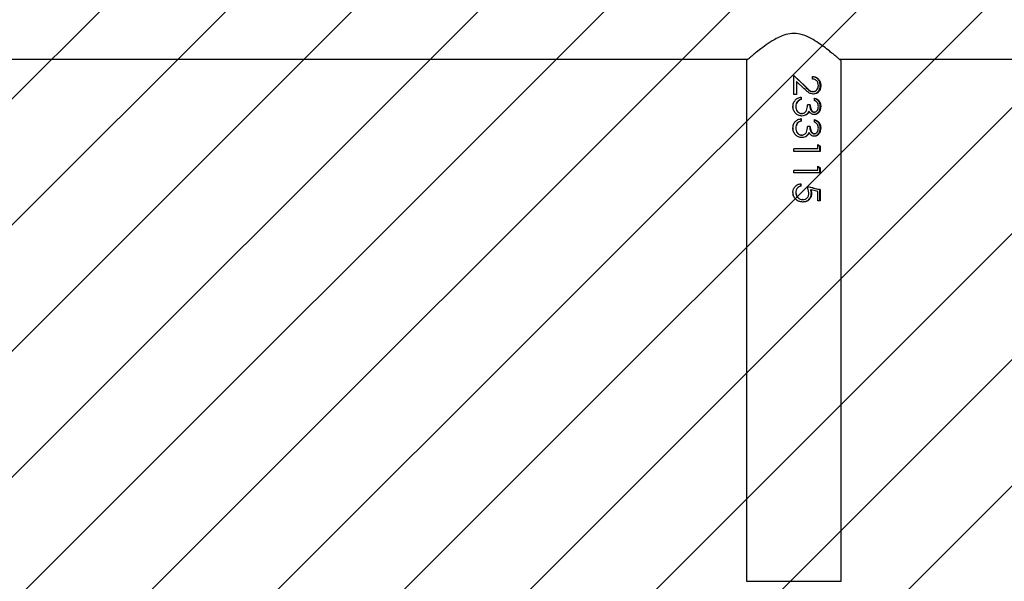
# Model space of a CAD drawing. Units: centimetres. Extents: x -792 to 241, y -926 to -464.
# Drawn here: x -134 to -99, y -766 to -746 of the extents above; entities that cross this region are included whole.
import ezdxf

# ---------------------------------------------------------------- set-up
doc = ezdxf.new("R2010")
doc.units = ezdxf.units.CM
doc.layers.add('VP-DIM', color=7, linetype='Continuous')
doc.layers.add('VP-USE', color=4, linetype='Continuous')
doc.layers.add('VP-EQ', color=7, linetype='Continuous', true_color=0x8a3492)
doc.dimstyles.new('Strefa', dxfattribs={"dimtxt": 14, "dimasz": 20, "dimexe": 20, "dimexo": 50, "dimgap": 20, "dimtad": 0, "dimdec": 0, "dimzin": 0, "dimdsep": 46, "dimtxsty": 'Standard', "dimcen": 0.09, "dimadec": 0, "dimazin": 0, "dimtfac": 1, "dimtdec": 4, "dimtofl": 0, "dimtmove": 0, "dimatfit": 3, "dimfxl": 70, "dimfxlon": 1, "dimtolj": 1, "dimtzin": 0, "dimarcsym": 0})

# ---------------------------------------------------------------- blocks, each defined once
blk = doc.blocks.new('2315__')
at = {"color": 7, "linetype": 'Continuous', "lineweight": 25}
for p, q in [((3768.21, -1613.46), (3768.21, -1798.96)), ((3801.91, -1613.46), (3768.21, -1613.46)), ((3801.91, -1798.96), (3801.91, -1613.46)), ((3775.64, -1753.07), (3775.64, -1748.97)), ((3775.64, -1748.97), (3776.5, -1748.97)), ((3775.91, -1753.07), (3775.91, -1748.97)), ((3776.5, -1748.97), (3776.5, -1752.37)), ((3781.77, -1749.48), (3781.87, -1749.48)), ((3781.81, -1748.59), (3781.91, -1748.59)), ((3776.5, -1752.37), (3778.86, -1752.91)), ((3778.86, -1752.91), (3778.68, -1751.73)), ((3779.05, -1752.91), (3778.87, -1751.73)), ((3779.64, -1751.9), (3780.13, -1754.1)), ((3775.64, -1753.07), (3775.91, -1753.07)), ((3782.5, -1755.13), (3782.5, -1754.23)), ((3782.5, -1754.23), (3782.58, -1754.23)), ((3782.58, -1755.13), (3782.58, -1754.23)), ((3775.64, -1758.97), (3785.06, -1758.97)), ((3775.64, -1760.82), (3775.64, -1758.97)), ((3775.91, -1760.82), (3775.91, -1758.97)), ((3776.5, -1759.87), (3776.5, -1761.41)), ((3776.5, -1759.87), (3785.06, -1759.87)), ((3785.06, -1758.97), (3785.06, -1759.87)), ((3776.5, -1761.41), (3775.64, -1760.82)), ((3775.64, -1760.82), (3775.91, -1760.82)), ((3776.5, -1761.23), (3775.91, -1760.82)), ((3775.64, -1766.66), (3785.06, -1766.66)), ((3775.64, -1768.51), (3775.64, -1766.66)), ((3775.91, -1768.51), (3775.91, -1766.66)), ((3785.06, -1766.66), (3785.06, -1767.56)), ((3776.5, -1769.1), (3775.64, -1768.51)), ((3775.64, -1768.51), (3775.91, -1768.51)), ((3776.5, -1768.92), (3775.91, -1768.51)), ((3776.5, -1767.56), (3776.5, -1769.1)), ((3776.5, -1767.56), (3785.06, -1767.56)), ((3777.66, -1772.05), (3777.88, -1772.05)), ((3779.56, -1773.22), (3779.72, -1773.22)), ((3780.37, -1772.13), (3780.51, -1772.13)), ((3782.1, -1771.54), (3782.19, -1771.54)), ((3782.19, -1772.43), (3782.27, -1772.43)), ((3777.63, -1777.05), (3777.63, -1777.95)), ((3779.16, -1775.51), (3780.13, -1775.51)), ((3782.38, -1778.33), (3782.38, -1777.43)), ((3782.38, -1777.43), (3782.46, -1777.43)), ((3782.46, -1778.33), (3782.46, -1777.43)), ((3783.75, -1776.65), (3783.79, -1776.65)), ((3777.66, -1779.74), (3777.88, -1779.74)), ((3779.56, -1780.91), (3779.72, -1780.91)), ((3780.37, -1779.83), (3780.51, -1779.83)), ((3782.1, -1779.23), (3782.19, -1779.23)), ((3782.19, -1780.13), (3782.27, -1780.13)), ((3779.16, -1783.2), (3780.13, -1783.2)), ((3783.75, -1784.34), (3783.79, -1784.34)), ((3777.63, -1784.74), (3777.63, -1785.64)), ((3782.38, -1786.02), (3782.38, -1785.13)), ((3782.38, -1785.13), (3782.46, -1785.13)), ((3782.46, -1786.02), (3782.46, -1785.13)), ((3784.03, -1786.92), (3785.06, -1786.92)), ((3784.03, -1791.57), (3784.03, -1786.92)), ((3784.06, -1791.57), (3784.06, -1786.92)), ((3785.06, -1786.92), (3785.06, -1793.72)), ((3785.06, -1793.72), (3780.96, -1789.84)), ((3780.96, -1789.84), (3781.08, -1789.84)), ((3785.06, -1793.72), (3781.08, -1789.84)), ((3781.39, -1789.07), (3784.03, -1791.57)), ((3778.33, -1792.43), (3778.33, -1793.33)), ((3784.03, -1791.57), (3784.06, -1791.57)), ((3768.79, -1799.46), (3406.37, -1799.46)), ((4068.79, -1799.46), (3801.33, -1799.46))]:
    blk.add_line(p, q, dxfattribs=at)
for points, knots in [([(3778.68, -1751.73), (3778.72, -1751.31), (3778.77, -1750.67), (3779.16, -1749.92), (3779.55, -1749.43), (3780.03, -1749.05), (3780.77, -1748.67), (3781.4, -1748.62), (3781.81, -1748.59)], [0, 0, 0, 0, 0.249328, 0.374612, 0.49985, 0.625105, 0.750439, 1, 1, 1, 1]), ([(3778.87, -1751.73), (3778.91, -1751.31), (3778.95, -1750.67), (3779.33, -1749.92), (3779.71, -1749.44), (3780.18, -1749.05), (3780.89, -1748.67), (3781.5, -1748.62), (3781.91, -1748.59)], [0, 0, 0, 0, 0.252935, 0.3793, 0.504883, 0.629708, 0.753916, 1, 1, 1, 1]), ([(3781.77, -1749.48), (3781.47, -1749.51), (3781.02, -1749.55), (3780.51, -1749.86), (3780.18, -1750.17), (3779.92, -1750.55), (3779.69, -1751.12), (3779.66, -1751.59), (3779.64, -1751.9)], [0, 0, 0, 0, 0.247367, 0.372446, 0.497918, 0.622709, 0.748767, 1, 1, 1, 1]), ([(3784.29, -1752.02), (3784.26, -1751.69), (3784.19, -1751.02), (3783.69, -1750.32), (3783.18, -1749.89), (3782.6, -1749.56), (3782.1, -1749.52), (3781.77, -1749.48)], [0, 0, 0, 0, 0.24975, 0.499468, 0.624763, 0.750306, 1, 1, 1, 1]), ([(3781.81, -1748.59), (3782.27, -1748.63), (3783.18, -1748.72), (3784.19, -1749.37), (3784.78, -1750.08), (3785.22, -1750.91), (3785.28, -1751.61), (3785.31, -1752.08)], [0, 0, 0, 0, 0.2496266, 0.499324, 0.6246618, 0.7502462, 1, 1, 1, 1]), ([(3784.31, -1752.02), (3784.28, -1751.69), (3784.22, -1751.02), (3783.73, -1750.32), (3783.24, -1749.89), (3782.67, -1749.56), (3782.19, -1749.52), (3781.87, -1749.48)], [0, 0, 0, 0, 0.253239, 0.504398, 0.629361, 0.753877, 1, 1, 1, 1]), ([(3778.68, -1751.73), (3778.71, -1751.73), (3778.78, -1751.73), (3778.84, -1751.73), (3778.87, -1751.73)], [0, 0, 0, 0, 0.499824, 1, 1, 1, 1]), ([(3778.86, -1752.91), (3778.89, -1752.91), (3778.95, -1752.91), (3779.02, -1752.91), (3779.05, -1752.91)], [0, 0, 0, 0, 0.500044, 1, 1, 1, 1]), ([(3782.5, -1754.23), (3782.75, -1754.16), (3783.13, -1754.06), (3783.55, -1753.76), (3783.9, -1753.38), (3784.22, -1752.8), (3784.26, -1752.28), (3784.29, -1752.02)], [0, 0, 0, 0, 0.249965, 0.375174, 0.500419, 0.750243, 1, 1, 1, 1]), ([(3785.31, -1752.08), (3785.28, -1752.46), (3785.21, -1753.22), (3784.55, -1754.2), (3783.62, -1754.89), (3782.88, -1755.05), (3782.5, -1755.13)], [0, 0, 0, 0, 0.249984, 0.499695, 0.749649, 1, 1, 1, 1]), ([(3782.58, -1754.23), (3782.82, -1754.16), (3783.19, -1754.06), (3783.6, -1753.76), (3783.93, -1753.38), (3784.24, -1752.8), (3784.29, -1752.28), (3784.31, -1752.02)], [0, 0, 0, 0, 0.246467, 0.370774, 0.495866, 0.747261, 1, 1, 1, 1]), ([(3784.29, -1752.02), (3784.29, -1752.02), (3784.3, -1752.02), (3784.31, -1752.02), (3784.31, -1752.02)], [0, 0, 0, 0, 0.499767, 1, 1, 1, 1]), ([(3785.31, -1752.08), (3785.3, -1752.47), (3785.3, -1752.92), (3785.07, -1753.27), (3785.04, -1753.31)], [0, 0, 0, 0, 0.888833, 1, 1, 1, 1]), ([(3785.05, -1750.66), (3785.06, -1750.68), (3785.28, -1751.11), (3785.29, -1751.6), (3785.31, -1752.08)], [0, 0, 0, 0, 0.0393137, 1, 1, 1, 1]), ([(3785.31, -1752.08), (3785.31, -1752.08), (3785.31, -1752.08), (3785.31, -1752.08), (3785.31, -1752.08)], [0, 0, 0, 0, 0.500237, 1, 1, 1, 1]), ([(3780.13, -1754.1), (3779.34, -1753.93), (3777.76, -1753.59), (3776.34, -1753.25), (3775.64, -1753.07)], [0, 0, 0, 0, 0.499994, 1, 1, 1, 1]), ([(3780.28, -1754.1), (3779.51, -1753.93), (3777.98, -1753.59), (3776.6, -1753.25), (3775.91, -1753.07)], [0, 0, 0, 0, 0.499994, 1, 1, 1, 1]), ([(3775.42, -1774.97), (3775.45, -1774.61), (3775.51, -1773.89), (3775.89, -1773.08), (3776.33, -1772.57), (3776.73, -1772.28), (3777.1, -1772.12), (3777.42, -1772.06), (3777.58, -1772.05), (3777.66, -1772.05)], [0, 0, 0, 0, 0.249618, 0.499118, 0.624315, 0.749494, 0.874664, 0.937331, 1, 1, 1, 1]), ([(3775.71, -1774.97), (3775.74, -1774.61), (3775.79, -1773.89), (3776.16, -1773.08), (3776.59, -1772.57), (3776.97, -1772.28), (3777.34, -1772.12), (3777.64, -1772.06), (3777.8, -1772.05), (3777.88, -1772.05)], [0, 0, 0, 0, 0.252812, 0.503926, 0.628888, 0.753085, 0.876653, 0.938326, 1, 1, 1, 1]), ([(3777.66, -1772.95), (3777.55, -1772.96), (3777.34, -1772.97), (3777.05, -1773.12), (3776.81, -1773.34), (3776.54, -1773.7), (3776.32, -1774.25), (3776.29, -1774.72), (3776.28, -1774.96)], [0, 0, 0, 0, 0.12497, 0.249934, 0.375069, 0.500336, 0.749872, 1, 1, 1, 1]), ([(3777.66, -1772.05), (3777.85, -1772.06), (3778.22, -1772.09), (3778.76, -1772.33), (3779.14, -1772.65), (3779.39, -1772.96), (3779.5, -1773.13), (3779.56, -1773.22)], [0, 0, 0, 0, 0.24998, 0.499714, 0.74957, 0.874743, 1, 1, 1, 1]), ([(3779.16, -1775.51), (3779.15, -1775.23), (3779.12, -1774.67), (3778.91, -1773.99), (3778.65, -1773.51), (3778.38, -1773.2), (3778.09, -1773.03), (3777.85, -1772.96), (3777.72, -1772.95), (3777.66, -1772.95)], [0, 0, 0, 0, 0.250143, 0.500081, 0.625166, 0.750056, 0.874846, 0.937397, 1, 1, 1, 1]), ([(3777.66, -1772.95), (3777.69, -1772.95), (3777.77, -1772.95), (3777.84, -1772.95), (3777.88, -1772.95)], [0, 0, 0, 0, 0.499948, 1, 1, 1, 1]), ([(3779.34, -1775.51), (3779.32, -1775.23), (3779.3, -1774.67), (3779.09, -1774), (3778.84, -1773.51), (3778.58, -1773.2), (3778.3, -1773.03), (3778.06, -1772.96), (3777.94, -1772.95), (3777.88, -1772.95)], [0, 0, 0, 0, 0.252613, 0.50434, 0.629713, 0.754038, 0.877232, 0.938647, 1, 1, 1, 1]), ([(3779.56, -1773.22), (3779.66, -1773.01), (3779.86, -1772.59), (3780.2, -1772.29), (3780.37, -1772.13)], [0, 0, 0, 0, 0.500093, 1, 1, 1, 1]), ([(3779.72, -1773.22), (3779.82, -1773.01), (3780.02, -1772.6), (3780.35, -1772.29), (3780.51, -1772.13)], [0, 0, 0, 0, 0.501933, 1, 1, 1, 1]), ([(3782.19, -1772.43), (3782.02, -1772.45), (3781.67, -1772.48), (3781.21, -1772.71), (3780.82, -1773.05), (3780.42, -1773.62), (3780.2, -1774.47), (3780.15, -1775.16), (3780.13, -1775.51)], [0, 0, 0, 0, 0.124977, 0.24993, 0.375435, 0.500035, 0.749414, 1, 1, 1, 1]), ([(3780.37, -1772.13), (3780.63, -1771.96), (3781.16, -1771.61), (3781.79, -1771.56), (3782.1, -1771.54)], [0, 0, 0, 0, 0.499979, 1, 1, 1, 1]), ([(3780.51, -1772.13), (3780.77, -1771.96), (3781.27, -1771.61), (3781.88, -1771.56), (3782.19, -1771.54)], [0, 0, 0, 0, 0.501454, 1, 1, 1, 1]), ([(3782.1, -1771.54), (3782.54, -1771.59), (3783.4, -1771.71), (3784.49, -1772.52), (3785.2, -1773.67), (3785.28, -1774.56), (3785.31, -1775)], [0, 0, 0, 0, 0.249663, 0.499689, 0.7498, 1, 1, 1, 1]), ([(3784.29, -1774.98), (3784.27, -1774.67), (3784.23, -1774.06), (3783.87, -1773.35), (3783.45, -1772.91), (3783.07, -1772.64), (3782.64, -1772.47), (3782.34, -1772.44), (3782.19, -1772.43)], [0, 0, 0, 0, 0.250091, 0.499377, 0.624646, 0.749807, 0.874909, 1, 1, 1, 1]), ([(3784.31, -1774.98), (3784.29, -1774.67), (3784.26, -1774.06), (3783.91, -1773.35), (3783.5, -1772.91), (3783.13, -1772.64), (3782.72, -1772.47), (3782.42, -1772.44), (3782.27, -1772.43)], [0, 0, 0, 0, 0.253197, 0.504168, 0.6292701, 0.7535365, 0.8769821, 1, 1, 1, 1]), ([(3785.04, -1773.6), (3785.06, -1773.64), (3785.31, -1774.05), (3785.31, -1774.54), (3785.31, -1775)], [0, 0, 0, 0, 0.0793138, 1, 1, 1, 1]), ([(3777.63, -1777.95), (3777.32, -1777.85), (3776.71, -1777.65), (3775.98, -1776.97), (3775.5, -1776.04), (3775.45, -1775.33), (3775.42, -1774.97)], [0, 0, 0, 0, 0.250448, 0.500272, 0.750039, 1, 1, 1, 1]), ([(3775.42, -1774.97), (3775.47, -1774.97), (3775.57, -1774.97), (3775.66, -1774.97), (3775.71, -1774.97)], [0, 0, 0, 0, 0.500196, 1, 1, 1, 1]), ([(3777.63, -1777.85), (3777.41, -1777.78), (3776.89, -1777.6), (3776.25, -1776.97), (3775.78, -1776.04), (3775.73, -1775.33), (3775.71, -1774.97)], [0, 0, 0, 0, 0.19624, 0.461589, 0.729741, 1, 1, 1, 1]), ([(3776.28, -1774.96), (3776.3, -1775.19), (3776.33, -1775.65), (3776.6, -1776.29), (3777.07, -1776.75), (3777.44, -1776.95), (3777.63, -1777.05)], [0, 0, 0, 0, 0.250074, 0.499562, 0.74943, 1, 1, 1, 1]), ([(3785.31, -1775), (3785.28, -1775.41), (3785.24, -1776.02), (3784.89, -1776.77), (3784.41, -1777.42), (3783.56, -1778.04), (3782.77, -1778.23), (3782.38, -1778.33)], [0, 0, 0, 0, 0.250372, 0.375907, 0.500999, 0.748443, 1, 1, 1, 1]), ([(3782.38, -1777.43), (3782.63, -1777.35), (3783.15, -1777.19), (3783.55, -1776.83), (3783.75, -1776.65)], [0, 0, 0, 0, 0.5011819, 1, 1, 1, 1]), ([(3782.46, -1777.43), (3782.71, -1777.35), (3783.21, -1777.19), (3783.59, -1776.83), (3783.79, -1776.65)], [0, 0, 0, 0, 0.4992851, 1, 1, 1, 1]), ([(3783.75, -1776.65), (3783.91, -1776.4), (3784.24, -1775.89), (3784.27, -1775.28), (3784.29, -1774.98)], [0, 0, 0, 0, 0.499285, 1, 1, 1, 1]), ([(3783.79, -1776.65), (3783.95, -1776.4), (3784.27, -1775.89), (3784.3, -1775.28), (3784.31, -1774.98)], [0, 0, 0, 0, 0.497797, 1, 1, 1, 1]), ([(3784.29, -1774.98), (3784.29, -1774.98), (3784.3, -1774.98), (3784.31, -1774.98), (3784.31, -1774.98)], [0, 0, 0, 0, 0.499767, 1, 1, 1, 1]), ([(3785.31, -1775), (3785.29, -1775.41), (3785.28, -1775.89), (3785.08, -1776.31), (3785.05, -1776.36)], [0, 0, 0, 0, 0.871213, 1, 1, 1, 1]), ([(3785.31, -1775), (3785.31, -1775), (3785.31, -1775), (3785.31, -1775), (3785.31, -1775)], [0, 0, 0, 0, 0.500237, 1, 1, 1, 1]), ([(3775.42, -1782.66), (3775.45, -1782.3), (3775.51, -1781.58), (3775.89, -1780.77), (3776.33, -1780.27), (3776.73, -1779.98), (3777.1, -1779.82), (3777.42, -1779.75), (3777.58, -1779.75), (3777.66, -1779.74)], [0, 0, 0, 0, 0.249618, 0.499118, 0.624315, 0.749494, 0.874664, 0.937331, 1, 1, 1, 1]), ([(3775.71, -1782.66), (3775.74, -1782.3), (3775.79, -1781.58), (3776.16, -1780.77), (3776.59, -1780.27), (3776.97, -1779.98), (3777.34, -1779.82), (3777.64, -1779.75), (3777.8, -1779.75), (3777.88, -1779.74)], [0, 0, 0, 0, 0.252812, 0.503926, 0.628888, 0.753085, 0.876653, 0.938326, 1, 1, 1, 1]), ([(3777.66, -1780.64), (3777.55, -1780.65), (3777.34, -1780.67), (3777.05, -1780.81), (3776.81, -1781.04), (3776.54, -1781.39), (3776.32, -1781.94), (3776.29, -1782.41), (3776.28, -1782.65)], [0, 0, 0, 0, 0.12497, 0.249934, 0.375069, 0.500336, 0.749872, 1, 1, 1, 1]), ([(3777.66, -1779.74), (3777.85, -1779.75), (3778.22, -1779.78), (3778.76, -1780.02), (3779.14, -1780.34), (3779.39, -1780.65), (3779.5, -1780.82), (3779.56, -1780.91)], [0, 0, 0, 0, 0.249979, 0.499713, 0.749569, 0.874741, 1, 1, 1, 1]), ([(3779.16, -1783.2), (3779.15, -1782.92), (3779.12, -1782.36), (3778.91, -1781.69), (3778.65, -1781.2), (3778.38, -1780.89), (3778.09, -1780.72), (3777.85, -1780.65), (3777.72, -1780.64), (3777.66, -1780.64)], [0, 0, 0, 0, 0.250143, 0.500081, 0.625166, 0.750056, 0.874846, 0.937397, 1, 1, 1, 1]), ([(3777.66, -1780.64), (3777.69, -1780.64), (3777.77, -1780.64), (3777.84, -1780.64), (3777.88, -1780.64)], [0, 0, 0, 0, 0.499948, 1, 1, 1, 1]), ([(3779.34, -1783.2), (3779.32, -1782.92), (3779.3, -1782.36), (3779.09, -1781.69), (3778.84, -1781.2), (3778.58, -1780.89), (3778.3, -1780.72), (3778.06, -1780.65), (3777.94, -1780.64), (3777.88, -1780.64)], [0, 0, 0, 0, 0.252613, 0.50434, 0.629713, 0.754038, 0.877232, 0.938647, 1, 1, 1, 1]), ([(3779.56, -1780.91), (3779.66, -1780.7), (3779.86, -1780.29), (3780.2, -1779.98), (3780.37, -1779.83)], [0, 0, 0, 0, 0.500093, 1, 1, 1, 1]), ([(3779.72, -1780.91), (3779.82, -1780.7), (3780.02, -1780.29), (3780.35, -1779.98), (3780.51, -1779.83)], [0, 0, 0, 0, 0.501932, 1, 1, 1, 1]), ([(3782.19, -1780.13), (3782.02, -1780.14), (3781.67, -1780.17), (3781.21, -1780.41), (3780.82, -1780.74), (3780.42, -1781.31), (3780.2, -1782.16), (3780.15, -1782.86), (3780.13, -1783.2)], [0, 0, 0, 0, 0.124977, 0.24993, 0.375435, 0.500035, 0.749414, 1, 1, 1, 1]), ([(3780.37, -1779.83), (3780.63, -1779.65), (3781.16, -1779.3), (3781.79, -1779.25), (3782.1, -1779.23)], [0, 0, 0, 0, 0.499979, 1, 1, 1, 1]), ([(3780.51, -1779.83), (3780.77, -1779.65), (3781.27, -1779.3), (3781.88, -1779.25), (3782.19, -1779.23)], [0, 0, 0, 0, 0.501454, 1, 1, 1, 1]), ([(3782.1, -1779.23), (3782.54, -1779.29), (3783.4, -1779.4), (3784.49, -1780.21), (3785.2, -1781.37), (3785.28, -1782.25), (3785.31, -1782.69)], [0, 0, 0, 0, 0.249664, 0.49969, 0.7498, 1, 1, 1, 1]), ([(3784.29, -1782.67), (3784.27, -1782.36), (3784.23, -1781.75), (3783.87, -1781.04), (3783.45, -1780.6), (3783.07, -1780.33), (3782.64, -1780.16), (3782.34, -1780.14), (3782.19, -1780.13)], [0, 0, 0, 0, 0.25009, 0.499377, 0.624646, 0.749807, 0.874909, 1, 1, 1, 1]), ([(3784.31, -1782.67), (3784.29, -1782.36), (3784.26, -1781.75), (3783.91, -1781.05), (3783.5, -1780.6), (3783.13, -1780.33), (3782.72, -1780.16), (3782.42, -1780.14), (3782.27, -1780.13)], [0, 0, 0, 0, 0.253196, 0.504168, 0.62927, 0.753537, 0.876982, 1, 1, 1, 1]), ([(3777.63, -1785.64), (3777.32, -1785.54), (3776.71, -1785.34), (3775.98, -1784.67), (3775.5, -1783.73), (3775.45, -1783.02), (3775.42, -1782.66)], [0, 0, 0, 0, 0.250448, 0.500272, 0.750039, 1, 1, 1, 1]), ([(3775.42, -1782.66), (3775.47, -1782.66), (3775.57, -1782.66), (3775.66, -1782.66), (3775.71, -1782.66)], [0, 0, 0, 0, 0.500196, 1, 1, 1, 1]), ([(3777.63, -1785.55), (3777.41, -1785.47), (3776.89, -1785.29), (3776.25, -1784.66), (3775.78, -1783.73), (3775.73, -1783.02), (3775.71, -1782.66)], [0, 0, 0, 0, 0.19624, 0.461589, 0.729741, 1, 1, 1, 1]), ([(3776.28, -1782.65), (3776.3, -1782.88), (3776.33, -1783.35), (3776.6, -1783.98), (3777.07, -1784.44), (3777.44, -1784.64), (3777.63, -1784.74)], [0, 0, 0, 0, 0.250074, 0.499562, 0.749431, 1, 1, 1, 1]), ([(3785.31, -1782.69), (3785.28, -1783.1), (3785.24, -1783.72), (3784.89, -1784.46), (3784.41, -1785.12), (3783.56, -1785.73), (3782.77, -1785.93), (3782.38, -1786.02)], [0, 0, 0, 0, 0.250372, 0.375907, 0.500999, 0.748443, 1, 1, 1, 1]), ([(3782.38, -1785.13), (3782.63, -1785.05), (3783.15, -1784.88), (3783.55, -1784.52), (3783.75, -1784.34)], [0, 0, 0, 0, 0.5011819, 1, 1, 1, 1]), ([(3782.46, -1785.13), (3782.71, -1785.04), (3783.21, -1784.88), (3783.59, -1784.52), (3783.79, -1784.34)], [0, 0, 0, 0, 0.4992851, 1, 1, 1, 1]), ([(3783.75, -1784.34), (3783.91, -1784.09), (3784.24, -1783.58), (3784.27, -1782.98), (3784.29, -1782.67)], [0, 0, 0, 0, 0.499285, 1, 1, 1, 1]), ([(3783.79, -1784.34), (3783.95, -1784.09), (3784.27, -1783.58), (3784.3, -1782.97), (3784.31, -1782.67)], [0, 0, 0, 0, 0.497797, 1, 1, 1, 1]), ([(3784.29, -1782.67), (3784.29, -1782.67), (3784.3, -1782.67), (3784.31, -1782.67), (3784.31, -1782.67)], [0, 0, 0, 0, 0.499767, 1, 1, 1, 1]), ([(3785.04, -1781.3), (3785.06, -1781.33), (3785.31, -1781.74), (3785.31, -1782.23), (3785.31, -1782.69)], [0, 0, 0, 0, 0.079312, 1, 1, 1, 1]), ([(3785.31, -1782.69), (3785.29, -1783.1), (3785.28, -1783.58), (3785.08, -1784), (3785.05, -1784.06)], [0, 0, 0, 0, 0.871211, 1, 1, 1, 1]), ([(3785.31, -1782.69), (3785.31, -1782.69), (3785.31, -1782.69), (3785.31, -1782.69), (3785.31, -1782.69)], [0, 0, 0, 0, 0.500237, 1, 1, 1, 1]), ([(3775.42, -1790.07), (3775.45, -1789.67), (3775.49, -1789.08), (3775.8, -1788.37), (3776.22, -1787.77), (3776.93, -1787.17), (3777.64, -1787.09), (3778, -1787.05)], [0, 0, 0, 0, 0.249906, 0.375277, 0.500644, 0.750378, 1, 1, 1, 1]), ([(3775.71, -1790.07), (3775.73, -1789.67), (3775.77, -1789.08), (3776.07, -1788.37), (3776.48, -1787.77), (3777.17, -1787.17), (3777.86, -1787.09), (3778.21, -1787.05)], [0, 0, 0, 0, 0.253411, 0.379889, 0.505611, 0.753903, 1, 1, 1, 1]), ([(3778.07, -1787.95), (3777.95, -1787.95), (3777.7, -1787.97), (3777.23, -1788.15), (3776.74, -1788.58), (3776.34, -1789.29), (3776.3, -1789.84), (3776.28, -1790.12)], [0, 0, 0, 0, 0.125412, 0.250755, 0.500389, 0.75005, 1, 1, 1, 1]), ([(3778, -1787.05), (3778.32, -1787.08), (3778.97, -1787.14), (3780.14, -1787.87), (3780.89, -1788.59), (3781.39, -1789.07)], [0, 0, 0, 0, 0.249497, 0.499239, 1, 1, 1, 1]), ([(3778, -1787.05), (3778.03, -1787.05), (3778.1, -1787.05), (3778.17, -1787.05), (3778.21, -1787.05)], [0, 0, 0, 0, 0.50005, 1, 1, 1, 1]), ([(3780.96, -1789.84), (3780.53, -1789.42), (3779.89, -1788.78), (3778.92, -1788.05), (3778.36, -1787.98), (3778.07, -1787.95)], [0, 0, 0, 0, 0.501109, 0.750993, 1, 1, 1, 1]), ([(3778.07, -1787.95), (3778.11, -1787.95), (3778.18, -1787.95), (3778.24, -1787.95), (3778.28, -1787.95)], [0, 0, 0, 0, 0.499951, 1, 1, 1, 1]), ([(3781.08, -1789.84), (3780.67, -1789.42), (3780.05, -1788.79), (3779.11, -1788.06), (3778.55, -1787.98), (3778.28, -1787.95)], [0, 0, 0, 0, 0.503266, 0.75298, 1, 1, 1, 1]), ([(3778.33, -1793.33), (3777.93, -1793.28), (3777.15, -1793.19), (3776.34, -1792.58), (3775.87, -1791.92), (3775.51, -1791.16), (3775.46, -1790.51), (3775.42, -1790.07)], [0, 0, 0, 0, 0.250458, 0.499726, 0.62513, 0.749932, 1, 1, 1, 1]), ([(3775.42, -1790.07), (3775.47, -1790.07), (3775.57, -1790.07), (3775.66, -1790.07), (3775.71, -1790.07)], [0, 0, 0, 0, 0.500196, 1, 1, 1, 1]), ([(3778.33, -1793.29), (3778.02, -1793.25), (3777.51, -1793.19), (3776.91, -1792.82), (3776.48, -1792.42), (3776.14, -1791.92), (3775.79, -1791.16), (3775.74, -1790.5), (3775.71, -1790.07)], [0, 0, 0, 0, 0.211184, 0.341148, 0.471739, 0.603147, 0.735454, 1, 1, 1, 1]), ([(3776.28, -1790.12), (3776.31, -1790.42), (3776.34, -1790.88), (3776.59, -1791.42), (3776.84, -1791.77), (3777.16, -1792.05), (3777.64, -1792.33), (3778.05, -1792.39), (3778.33, -1792.43)], [0, 0, 0, 0, 0.2493372, 0.3744793, 0.4996442, 0.6248184, 0.7500257, 1, 1, 1, 1]), ([(3768.21, -1798.96), (3768.24, -1798.99), (3768.3, -1799.04), (3768.81, -1799.48), (3769.59, -1800.14), (3770.73, -1801.1), (3772.33, -1802.4), (3774.4, -1804), (3776.79, -1805.68), (3779.52, -1807.28), (3782.52, -1808.48), (3785.7, -1808.78), (3788.44, -1808.17), (3790.79, -1807.14), (3793.12, -1805.81), (3795.54, -1804.13), (3797.71, -1802.46), (3799.39, -1801.09), (3800.54, -1800.13), (3801.34, -1799.45), (3801.82, -1799.04), (3801.88, -1798.99), (3801.91, -1798.96)], [0, 0, 0, 0, 0.040948, 0.083286, 0.124195, 0.166109, 0.22264, 0.28079, 0.338633, 0.397882, 0.458842, 0.510852, 0.562837, 0.605635, 0.649539, 0.713931, 0.780186, 0.828962, 0.878971, 0.919142, 0.960412, 1, 1, 1, 1])]:
    blk.add_open_spline(points, degree=3, knots=knots, dxfattribs=at)
blk = doc.blocks.new('2315__ 2D')
at = {"xscale": 0.1, "yscale": 0.1, "zscale": 0.1, "rotation": 180}
blk.add_blockref('2315__', (272.186, -927.833), dxfattribs=at)
blk = doc.blocks.new('*D21')
at = {"layer": 'Defpoints', "color": 0}
for p in [(-151.77, -566.302), (-151.77, -925.672), (220.68, -925.672)]:
    blk.add_point(p, dxfattribs=at)
at = {"layer": 'VP-DIM', "color": 0, "lineweight": -2}
for p, q in [((150.68, -566.302), (240.68, -566.302)), ((220.68, -586.302), (220.68, -717.659)), ((220.68, -905.672), (220.68, -794.993)), ((150.68, -925.672), (240.68, -925.672))]:
    blk.add_line(p, q, dxfattribs=at)
at = {"layer": 'VP-DIM', "color": 0}
for points in [[(224.013, -586.302), (217.346, -586.302), (220.68, -566.302)], [(217.346, -905.672), (224.013, -905.672), (220.68, -925.672)]]:
    blk.add_solid(points, dxfattribs=at)
at = {"layer": 'VP-DIM', "color": 0, "insert": (220.68, -756.326), "char_height": 14, "attachment_point": 5, "rotation": 90}
blk.add_mtext('\\A1;359', dxfattribs=at)
blk = doc.blocks.new('*D22')
at = {"layer": 'Defpoints', "color": 0}
for p in [(-151.32, -716.302), (-121.32, -775.672), (170.498, -775.672)]:
    blk.add_point(p, dxfattribs=at)
at = {"layer": 'VP-DIM', "color": 0, "lineweight": -2}
for p, q in [((170.498, -696.302), (170.498, -676.302)), ((100.498, -716.302), (190.498, -716.302)), ((100.498, -775.672), (190.498, -775.672)), ((170.498, -795.672), (170.498, -815.672))]:
    blk.add_line(p, q, dxfattribs=at)
at = {"layer": 'VP-DIM', "color": 0}
for points in [[(167.164, -696.302), (173.831, -696.302), (170.498, -716.302)], [(173.831, -795.672), (167.164, -795.672), (170.498, -775.672)]]:
    blk.add_solid(points, dxfattribs=at)
at = {"layer": 'VP-DIM', "color": 0, "insert": (170.498, -751.338), "char_height": 14, "attachment_point": 5, "rotation": 90}
blk.add_mtext('\\A1;59', dxfattribs=at)

msp = doc.modelspace()

# ---------------------------------------------------------------- hatches: boundary and pattern name
at = {"layer": 'VP-USE'}
h = msp.add_hatch(dxfattribs=at)
h.set_pattern_fill('ANSI31', color=4, angle=180, style=0)
edge = h.paths.add_edge_path()
edge.add_line((-228.005, -666.302), (-74.635, -666.387))
edge.add_arc((-74.635, -716.387), 50, 0, 90, ccw=False)
edge.add_line((-24.635, -716.387), (-24.635, -744.037))
edge.add_arc((-74.635, -744.037), 50, 291.0971, 360, ccw=False)
edge.add_arc((-104.33, -775.672), 50, 270, 342.5261, ccw=False)
edge.add_line((-104.33, -825.672), (-198.005, -825.672))
edge.add_arc((-198.005, -775.672), 50, 197.6329, 270, ccw=False)
edge.add_arc((-228.005, -744.037), 50, 180, 249.328, ccw=False)
edge.add_line((-278.005, -744.037), (-278.002, -715.714))
edge.add_arc((-228.005, -716.302), 50, 89.9369, 179.3255, ccw=False)

# ---------------------------------------------------------------- block references
at = {"layer": 'VP-EQ', "color": 0}
msp.add_blockref('2315__ 2D', (0, 0), dxfattribs=at)

# ---------------------------------------------------------------- dimensions: what is measured, and where the dimension line sits
at = {"layer": 'VP-DIM', "color": 0}
for base, p1, p2, picture, middle in [((220.68, -925.672), (-151.77, -566.302), (-151.77, -925.672), '*D21', (220.68, -756.326)), ((170.498, -775.672), (-151.32, -716.302), (-121.32, -775.672), '*D22', (170.498, -751.338))]:
    dim = msp.add_linear_dim(base=base, p1=p1, p2=p2, angle=90, dimstyle='Strefa', dxfattribs=at)
    dim.commit()
    dim.dimension.update_dxf_attribs({"geometry": picture, "text_midpoint": middle, "dimtype": 160})

doc.saveas('drawing.dxf')
